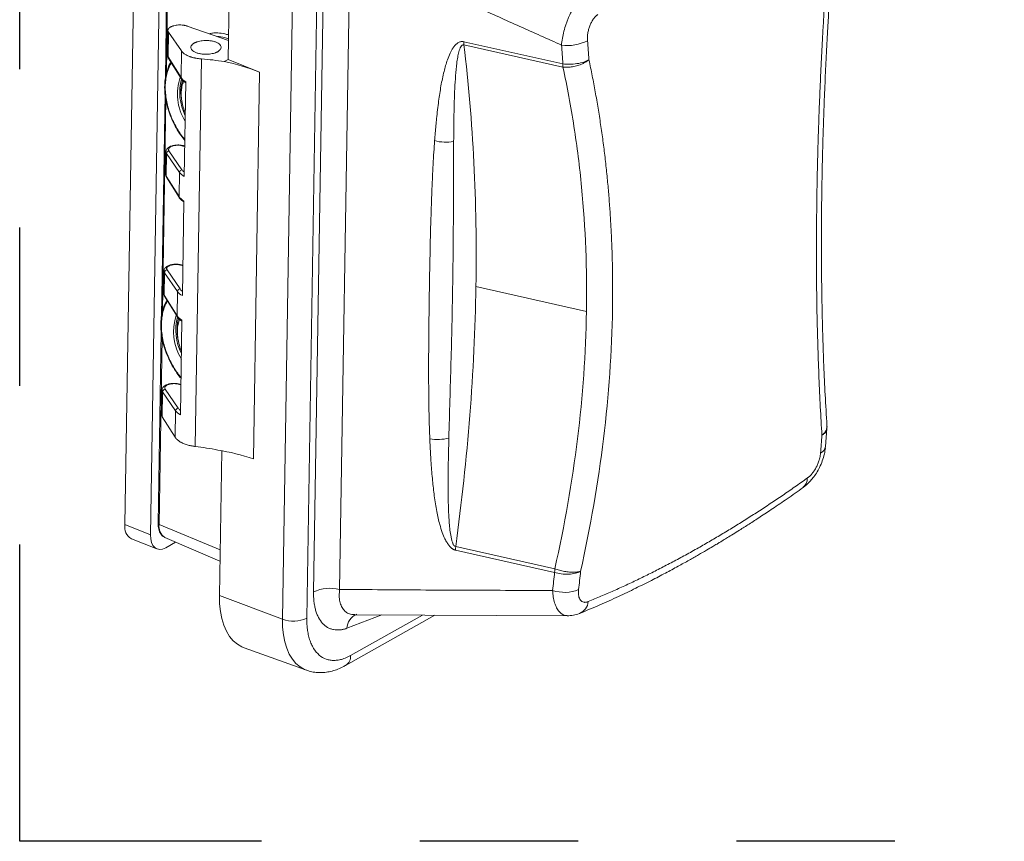
# Model space of a CAD drawing. Units: inches. Extents: x 0.1 to 10.5, y 0 to 8.1.
# Drawn here: x 2.4 to 3, y 6.2 to 6.7 of the extents above; entities that cross this region are included whole.
import ezdxf

# ---------------------------------------------------------------- set-up
doc = ezdxf.new("R2010")
doc.units = ezdxf.units.IN
doc.header["$MEASUREMENT"] = 0
doc.linetypes.add('PHANTOM', pattern=[0.5, 0.25, -0.05, 0.05, -0.05, 0.05, -0.05])
doc.layers.get('0').update_dxf_attribs({"color": 1})
doc.layers.add('DIM', color=4, linetype='Continuous')

msp = doc.modelspace()

# ---------------------------------------------------------------- linework, layer by layer
at = {"color": 7, "linetype": 'Continuous', "lineweight": 15}
for p, q in [((2.46785, 6.36362), (2.47494, 6.80028)), ((2.484, 6.35722), (2.49109, 6.79388)), ((2.49578, 6.79153), (2.49341, 6.64545)), ((2.53455, 6.75063), (2.53304, 6.65741)), ((2.57438, 6.73565), (2.56737, 6.3039)), ((2.58979, 6.73629), (2.58279, 6.30453)), ((2.587, 6.32111), (2.59354, 6.7242)), ((2.61001, 6.72583), (2.60347, 6.32273)), ((2.53324, 6.6694), (2.50718, 6.67843)), ((2.49503, 6.67582), (2.49477, 6.65997)), ((2.49512, 6.65898), (2.49537, 6.67463)), ((2.49537, 6.67463), (2.50358, 6.66268)), ((2.68188, 6.66856), (2.74447, 6.65454)), ((2.68193, 6.66652), (2.74453, 6.6525)), ((2.50358, 6.66268), (2.50331, 6.64596)), ((2.50331, 6.64596), (2.49512, 6.65898)), ((2.49528, 6.65832), (2.4953, 6.6583)), ((2.4953, 6.6583), (2.50349, 6.64529)), ((2.51232, 6.41297), (2.51629, 6.65767)), ((2.53304, 6.65741), (2.53055, 6.65601)), ((2.53304, 6.65741), (2.55297, 6.64933)), ((2.55297, 6.64933), (2.54901, 6.40518)), ((2.50347, 6.64531), (2.50349, 6.64529)), ((2.50636, 6.64317), (2.50539, 6.58347)), ((2.49325, 6.63571), (2.49097, 6.49531)), ((2.50389, 6.63064), (2.50407, 6.6297)), ((2.49379, 6.59913), (2.49355, 6.58471)), ((2.49389, 6.58371), (2.49413, 6.59797)), ((2.49413, 6.59797), (2.50233, 6.58602)), ((2.49571, 6.59967), (2.50391, 6.58772)), ((2.50233, 6.58602), (2.50208, 6.5707)), ((2.50208, 6.5707), (2.49389, 6.58371)), ((2.49406, 6.58306), (2.49408, 6.58304)), ((2.49408, 6.58304), (2.50226, 6.57002)), ((2.50226, 6.57002), (2.50225, 6.57005)), ((2.50514, 6.56791), (2.50417, 6.50821)), ((2.49257, 6.52387), (2.49233, 6.50945)), ((2.49449, 6.5244), (2.50269, 6.51245)), ((2.49267, 6.50845), (2.4929, 6.52271)), ((2.4929, 6.52271), (2.50111, 6.51076)), ((2.50111, 6.51076), (2.50086, 6.49544)), ((2.68957, 6.51391), (2.75934, 6.49829)), ((2.50086, 6.49544), (2.49267, 6.50845)), ((2.49284, 6.5078), (2.49285, 6.50777)), ((2.49285, 6.50777), (2.50104, 6.49476)), ((2.50104, 6.49476), (2.50103, 6.49479)), ((2.50392, 6.49264), (2.50295, 6.43294)), ((2.49081, 6.48558), (2.48884, 6.36439)), ((2.50145, 6.4805), (2.50163, 6.47957)), ((2.49134, 6.4486), (2.49109, 6.43277)), ((2.50147, 6.43719), (2.49327, 6.44914)), ((2.49143, 6.43178), (2.49168, 6.44744)), ((2.49168, 6.44744), (2.49989, 6.43549)), ((2.49962, 6.41877), (2.49143, 6.43178)), ((2.49989, 6.43549), (2.49962, 6.41877)), ((2.91037, 6.41299), (2.91124, 6.42423)), ((2.52903, 6.41028), (2.52755, 6.31887)), ((2.484, 6.35722), (2.46785, 6.36362)), ((2.49312, 6.35552), (2.49285, 6.35565)), ((2.49312, 6.35552), (2.5279, 6.34046)), ((2.47196, 6.35469), (2.48811, 6.34829)), ((2.49992, 6.35258), (2.49362, 6.34902)), ((2.73938, 6.3357), (2.67679, 6.34972)), ((2.73926, 6.33348), (2.67667, 6.3475)), ((2.56737, 6.3039), (2.52755, 6.31887)), ((2.60728, 6.2747), (2.66369, 6.3065)), ((2.61235, 6.30684), (2.61317, 6.30681)), ((2.61235, 6.30675), (2.74728, 6.30608)), ((2.54315, 6.28588), (2.58261, 6.27166))]:
    msp.add_line(p, q, dxfattribs=at)
at = {"color": 8, "linetype": 'Continuous', "lineweight": 15}
for p, q in [((2.49405, 6.6488), (2.49636, 6.79092)), ((2.53324, 6.66948), (2.53315, 6.66943)), ((2.49161, 6.49867), (2.49378, 6.63196)), ((2.5057, 6.60235), (2.5049, 6.60262)), ((2.50448, 6.52709), (2.50368, 6.52736)), ((2.48942, 6.36378), (2.49134, 6.48182)), ((2.50246, 6.4521), (2.50326, 6.45182)), ((2.52801, 6.34769), (2.48942, 6.36378)), ((2.63023, 6.30666), (2.60807, 6.29816)), ((2.61043, 6.28098), (2.65579, 6.30654))]:
    msp.add_line(p, q, dxfattribs=at)
at = {"color": 7, "linetype": 'Continuous', "lineweight": 15, "flags": 128}
for points in [[(2.49596, 6.60213), (2.49586, 6.60207), (2.49584, 6.60205)], [(2.49473, 6.52686), (2.49464, 6.5268), (2.49462, 6.52679)], [(2.49362, 6.34902), (2.4917, 6.34821), (2.48987, 6.34795), (2.48819, 6.34826), (2.48673, 6.34913), (2.48554, 6.35052), (2.48467, 6.35238), (2.48415, 6.35464), (2.484, 6.35722)], [(2.52755, 6.31887), (2.52766, 6.31371), (2.52817, 6.30882), (2.52906, 6.30427), (2.53034, 6.3001), (2.53198, 6.29636), (2.53397, 6.29309), (2.53628, 6.29033), (2.5389, 6.2881), (2.54179, 6.28644), (2.54315, 6.28588)]]:
    msp.add_lwpolyline(points, dxfattribs=at)
at = {"color": 8, "linetype": 'Continuous', "lineweight": 15, "flags": 128}
for points in [[(2.48942, 6.36378), (2.4892, 6.36389), (2.48903, 6.36402), (2.48891, 6.36416), (2.48885, 6.36431), (2.48884, 6.36439)], [(2.56737, 6.3039), (2.56748, 6.29885), (2.56798, 6.29408), (2.56885, 6.28963), (2.5701, 6.28556), (2.5717, 6.28191), (2.57365, 6.27871), (2.57591, 6.27601), (2.57846, 6.27384), (2.58128, 6.27221), (2.58263, 6.27166)]]:
    msp.add_lwpolyline(points, dxfattribs=at)
at = {"color": 7, "linetype": 'Continuous', "lineweight": 15}
for centre, radius, start, end in [((2.70519, 6.66814), 0.02332, 178.95125, 183.96207), ((2.74755, 6.69357), 0.02743, 261.71345, 297.07605), ((2.50399, 6.48985), 0.16827, 80.91627, 85.80564), ((2.50467, 6.52816), 0.13044, 68.26532, 78.55479), ((2.76779, 6.65412), 0.02332, 178.95125, 183.96207), ((2.53337, 6.63547), 0.03234, 160.52997, 212.05052), ((2.53595, 6.63675), 0.03347, 165.45434, 206.57035), ((2.67066, 6.63216), 0.02707, 254.62129, 280.28132), ((2.49595, 6.59785), 0.00183, 97.66183, 176.37008), ((2.50416, 6.5859), 0.00183, 97.66183, 176.37008), ((2.49473, 6.52259), 0.00183, 97.66183, 176.37008), ((2.50294, 6.51064), 0.00183, 97.66183, 176.37008), ((2.53105, 6.48538), 0.03246, 161.12209, 211.99135), ((2.53363, 6.48665), 0.03359, 166.00669, 206.53513), ((2.49351, 6.44733), 0.00183, 97.66183, 176.37008), ((2.50172, 6.43538), 0.00183, 97.66183, 176.37008), ((2.66518, 6.44686), 0.02949, 260.72386, 284.27443), ((2.49406, 6.25329), 0.16072, 78.33014, 83.47598), ((2.50602, 6.27864), 0.13364, 71.23306, 81.15185), ((2.47642, 6.36215), 0.00869, 170.27566, 239.12299), ((2.70677, 6.34697), 0.0301, 174.76567, 178.99156), ((2.76936, 6.33295), 0.0301, 174.76567, 178.99156), ((2.59755, 6.29839), 0.02505, 76.33725, 114.90669), ((2.74549, 6.34387), 0.02303, 251.05617, 292.81694), ((2.57431, 6.32294), 0.02026, 249.99109, 294.73772)]:
    msp.add_arc(centre, radius, start, end, dxfattribs=at)
at = {"color": 8, "linetype": 'Continuous', "lineweight": 15}
for centre, radius, start, end in [((2.49632, 6.65893), 0.0012, 178.07781, 210.49248), ((2.50451, 6.64592), 0.0012, 178.07814, 210.46333), ((2.49639, 6.60128), 0.000948, 66.98589, 117.45873), ((2.50528, 6.60208), 0.000661, 74.03966, 124.53912), ((2.4951, 6.58367), 0.0012, 178.07781, 210.49248), ((2.50329, 6.57066), 0.0012, 178.07801, 210.47512), ((2.49517, 6.52602), 0.000948, 66.98589, 117.45873), ((2.50406, 6.52682), 0.000661, 74.03966, 124.53912), ((2.49388, 6.50841), 0.0012, 178.07781, 210.49248), ((2.50207, 6.4954), 0.0012, 178.07801, 210.47512), ((2.49395, 6.45076), 0.000948, 66.98598, 117.45664), ((2.50284, 6.45156), 0.000661, 74.03966, 124.53912), ((2.90474, 6.4139), 0.0057, 295.78587, 350.81506), ((2.89177, 6.39251), 0.007, 308.37048, 3.49588), ((2.49797, 6.36259), 0.00863, 172.09265, 233.54691), ((2.75111, 6.3162), 0.0095, 293.97585, 352.90361), ((2.61821, 6.29766), 0.01016, 112.67184, 177.16667), ((2.60356, 6.2805), 0.00689, 302.8023, 3.92336)]:
    msp.add_arc(centre, radius, start, end, dxfattribs=at)
at = {"color": 7, "linetype": 'Continuous', "lineweight": 15}
for points, knots in [([(2.9049, 6.57267), (2.90493, 6.57447), (2.905, 6.57808), (2.9051, 6.58352), (2.90522, 6.58897), (2.90536, 6.59445), (2.9055, 6.59994), (2.90566, 6.60545), (2.90583, 6.61098), (2.90601, 6.61653), (2.90621, 6.62209), (2.90642, 6.62768), (2.90664, 6.63328), (2.90688, 6.6389), (2.90713, 6.64454), (2.90739, 6.6502), (2.90774, 6.65754), (2.90821, 6.66658), (2.9088, 6.67734), (2.90944, 6.68816), (2.91013, 6.69904), (2.91086, 6.70997), (2.91164, 6.72096), (2.91246, 6.732), (2.91305, 6.7394), (2.91334, 6.7431)], [0, 0, 0, 0, 0.033209, 0.066414, 0.099616, 0.132817, 0.166018, 0.199222, 0.232428, 0.265639, 0.298857, 0.332082, 0.365317, 0.398562, 0.43182, 0.465091, 0.498377, 0.560915, 0.62348, 0.686083, 0.748733, 0.81144, 0.874214, 0.937064, 1, 1, 1, 1]), ([(2.91125, 6.42619), (2.91086, 6.43265), (2.91009, 6.44513), (2.90924, 6.46372), (2.90862, 6.48128), (2.90819, 6.49776), (2.90792, 6.51303), (2.90777, 6.52705), (2.90773, 6.53945), (2.90775, 6.55029), (2.90782, 6.55984), (2.90791, 6.56898), (2.90805, 6.5782), (2.90823, 6.58774), (2.9085, 6.59941), (2.9089, 6.61339), (2.90948, 6.62986), (2.91018, 6.6467), (2.91098, 6.66314), (2.91167, 6.67594), (2.91221, 6.68511), (2.91257, 6.69104), (2.91292, 6.69668), (2.91328, 6.70222), (2.91369, 6.70824), (2.91418, 6.71534), (2.91479, 6.72392), (2.91555, 6.73404), (2.91614, 6.74132), (2.91645, 6.74522)], [0, 0, 0, 0, 0.069087, 0.133482, 0.193235, 0.248345, 0.298646, 0.344166, 0.384959, 0.418233, 0.447592, 0.475521, 0.504245, 0.533768, 0.564091, 0.611961, 0.661731, 0.713406, 0.763161, 0.808144, 0.826423, 0.843778, 0.860205, 0.875705, 0.892169, 0.912618, 0.93739, 0.966508, 1, 1, 1, 1]), ([(2.7436, 6.66642), (2.73482, 6.67035), (2.7172, 6.67825), (2.69067, 6.69009), (2.66395, 6.70197), (2.63705, 6.71389), (2.61904, 6.72184), (2.61001, 6.72583)], [0, 0, 0, 0, 0.197315, 0.395973, 0.595972, 0.797315, 1, 1, 1, 1]), ([(2.75781, 6.69894), (2.75694, 6.69811), (2.75607, 6.69715), (2.75436, 6.69505), (2.75352, 6.6939), (2.7523, 6.69203), (2.7519, 6.69138), (2.75111, 6.69005), (2.75073, 6.68937), (2.74962, 6.68729), (2.74893, 6.68584), (2.74795, 6.68359), (2.74764, 6.68283), (2.74705, 6.68131), (2.74677, 6.68054), (2.74599, 6.67825), (2.74552, 6.67672), (2.74433, 6.67211), (2.74383, 6.66917), (2.7436, 6.66642)], [0, 0, 0, 0, 0.125, 0.125, 0.25, 0.25, 0.3125, 0.3125, 0.375, 0.375, 0.5, 0.5, 0.5625, 0.5625, 0.625, 0.625, 0.75, 0.75, 1, 1, 1, 1]), ([(2.76655, 6.68574), (2.76641, 6.68563), (2.76611, 6.6854), (2.76568, 6.68502), (2.76526, 6.68462), (2.76484, 6.68419), (2.76444, 6.68373), (2.76405, 6.68324), (2.76336, 6.6823), (2.76243, 6.68078), (2.76143, 6.67857), (2.76067, 6.67621), (2.76023, 6.67407), (2.76002, 6.67221), (2.75996, 6.67064), (2.76001, 6.66964), (2.76004, 6.66914)], [0, 0, 0, 0, 0.03638, 0.072396, 0.108151, 0.143748, 0.179293, 0.214892, 0.250649, 0.375386, 0.500406, 0.624436, 0.749986, 0.832647, 0.915621, 1, 1, 1, 1]), ([(2.50718, 6.67843), (2.50703, 6.67848), (2.50673, 6.67858), (2.50625, 6.67871), (2.50575, 6.67882), (2.50523, 6.67892), (2.5044, 6.67904), (2.50322, 6.67914), (2.5017, 6.67912), (2.50022, 6.67897), (2.499, 6.67872), (2.49806, 6.67843), (2.49734, 6.67815), (2.49693, 6.67794), (2.49673, 6.67783)], [0, 0, 0, 0, 0.04841, 0.096405, 0.144249, 0.192211, 0.240557, 0.370232, 0.500101, 0.629758, 0.75961, 0.839814, 0.919529, 1, 1, 1, 1]), ([(2.49673, 6.67783), (2.49661, 6.67777), (2.49639, 6.67764), (2.4961, 6.67743), (2.49585, 6.67722), (2.49562, 6.677), (2.49543, 6.67678), (2.49528, 6.67654), (2.49513, 6.67625), (2.49502, 6.67589), (2.49502, 6.67546), (2.49512, 6.67504), (2.49529, 6.67477), (2.49537, 6.67463)], [0, 0, 0, 0, 0.072369, 0.143832, 0.214741, 0.285456, 0.356343, 0.427763, 0.500068, 0.625838, 0.749791, 0.873866, 1, 1, 1, 1]), ([(2.52649, 6.66225), (2.52634, 6.66217), (2.52605, 6.66201), (2.52557, 6.66179), (2.52505, 6.66159), (2.52423, 6.66131), (2.52303, 6.66099), (2.52128, 6.66071), (2.51932, 6.66057), (2.51715, 6.66065), (2.51498, 6.66096), (2.51297, 6.66152), (2.51133, 6.6623), (2.51021, 6.66319), (2.50959, 6.66414), (2.50946, 6.66504), (2.50969, 6.66587), (2.51014, 6.66651), (2.51065, 6.66699), (2.51111, 6.66735), (2.51148, 6.66757), (2.51167, 6.66768)], [0, 0, 0, 0, 0.02268, 0.045239, 0.067791, 0.09045, 0.147668, 0.204977, 0.274529, 0.344161, 0.420901, 0.500007, 0.579113, 0.655853, 0.72541, 0.795037, 0.852258, 0.909564, 0.939698, 0.969752, 1, 1, 1, 1]), ([(2.51167, 6.66768), (2.51181, 6.66776), (2.51211, 6.66792), (2.51259, 6.66814), (2.5131, 6.66834), (2.51393, 6.66862), (2.51513, 6.66894), (2.51688, 6.66922), (2.51884, 6.66935), (2.52101, 6.66928), (2.52317, 6.66897), (2.52518, 6.66841), (2.52682, 6.66763), (2.52795, 6.66674), (2.52857, 6.66579), (2.5287, 6.66489), (2.52846, 6.66406), (2.52802, 6.66342), (2.52751, 6.66294), (2.52704, 6.66258), (2.52667, 6.66236), (2.52649, 6.66225)], [0, 0, 0, 0, 0.02268, 0.045239, 0.067791, 0.09045, 0.147668, 0.204977, 0.274529, 0.344161, 0.420901, 0.500007, 0.579113, 0.655853, 0.72541, 0.795037, 0.852258, 0.909564, 0.939698, 0.969752, 1, 1, 1, 1]), ([(2.66349, 6.60607), (2.66361, 6.60769), (2.66385, 6.61088), (2.66426, 6.61552), (2.66491, 6.62223), (2.66588, 6.63061), (2.6674, 6.64054), (2.66919, 6.64928), (2.67115, 6.65618), (2.67311, 6.66112), (2.67476, 6.66419), (2.67632, 6.66627), (2.67754, 6.66742), (2.67857, 6.66809), (2.67938, 6.66845), (2.6802, 6.66865), (2.68104, 6.6687), (2.6816, 6.66861), (2.68188, 6.66856)], [0, 0, 0, 0, 0.069834, 0.136489, 0.199971, 0.359486, 0.499942, 0.635987, 0.749923, 0.817857, 0.874818, 0.908495, 0.937341, 0.951679, 0.964826, 0.977041, 0.988641, 1, 1, 1, 1]), ([(2.67549, 6.60553), (2.67554, 6.61119), (2.6756, 6.61681), (2.67581, 6.62797), (2.67596, 6.63352), (2.67634, 6.6417), (2.6765, 6.64441), (2.6769, 6.64974), (2.67714, 6.65238), (2.67763, 6.65622), (2.67781, 6.65748), (2.67825, 6.65993), (2.6785, 6.66113), (2.67897, 6.66281), (2.67914, 6.66336), (2.67953, 6.66438), (2.67974, 6.66487), (2.68024, 6.66571), (2.68052, 6.66607), (2.68117, 6.66653), (2.68154, 6.66663), (2.68193, 6.66652)], [0, 0, 0, 0, 0.25, 0.25, 0.5, 0.5, 0.625, 0.625, 0.75, 0.75, 0.8125, 0.8125, 0.875, 0.875, 0.90625, 0.90625, 0.9375, 0.9375, 0.96875, 0.96875, 1, 1, 1, 1]), ([(2.68957, 6.51391), (2.69, 6.54072), (2.68956, 6.56683), (2.68701, 6.61769), (2.68489, 6.64244), (2.68193, 6.66652)], [0, 0, 0, 0, 0.5, 0.5, 1, 1, 1, 1]), ([(2.49482, 6.65983), (2.49483, 6.65962), (2.49485, 6.65916), (2.49509, 6.65871), (2.49522, 6.65846)], [0, 0, 0, 0, 0.450046, 1, 1, 1, 1]), ([(2.50358, 6.66268), (2.50366, 6.66257), (2.50382, 6.66234), (2.50412, 6.66201), (2.50444, 6.66168), (2.5048, 6.66136), (2.50519, 6.66105), (2.50576, 6.66065), (2.50656, 6.66018), (2.50762, 6.65965), (2.50842, 6.65934), (2.50882, 6.65918)], [0, 0, 0, 0, 0.083705, 0.167001, 0.250085, 0.333157, 0.416416, 0.500059, 0.666803, 0.832919, 1, 1, 1, 1]), ([(2.49438, 6.64909), (2.49487, 6.6511), (2.49546, 6.65355), (2.49676, 6.6553), (2.49699, 6.65561)], [0, 0, 0, 0, 0.822075, 1, 1, 1, 1]), ([(2.50882, 6.65918), (2.50904, 6.6591), (2.50947, 6.65895), (2.51015, 6.65874), (2.51086, 6.65854), (2.51159, 6.65836), (2.5125, 6.65816), (2.51361, 6.65797), (2.51493, 6.65778), (2.51584, 6.6577), (2.51629, 6.65767)], [0, 0, 0, 0, 0.100319, 0.200223, 0.299972, 0.399829, 0.500057, 0.66672, 0.832962, 1, 1, 1, 1]), ([(2.74447, 6.65454), (2.74576, 6.65436), (2.7472, 6.65426), (2.75024, 6.6543), (2.75183, 6.65443), (2.75488, 6.65492), (2.75635, 6.65528), (2.75892, 6.65615), (2.76003, 6.65666), (2.76092, 6.65719)], [0, 0, 0, 0, 0.25, 0.25, 0.5, 0.5, 0.75, 0.75, 1, 1, 1, 1]), ([(2.75687, 6.65462), (2.75593, 6.65418), (2.75491, 6.65379), (2.75279, 6.65314), (2.75169, 6.65289), (2.74952, 6.65253), (2.74844, 6.65243), (2.74639, 6.65236), (2.74542, 6.65241), (2.74453, 6.6525)], [0, 0, 0, 0, 0.25, 0.25, 0.5, 0.5, 0.75, 0.75, 1, 1, 1, 1]), ([(2.75687, 6.65462), (2.75709, 6.65472), (2.75757, 6.65496), (2.75833, 6.65536), (2.75917, 6.65587), (2.76007, 6.65648), (2.76062, 6.65694), (2.76092, 6.65719)], [0, 0, 0, 0, 0.142496, 0.313732, 0.513735, 0.742504, 1, 1, 1, 1]), ([(2.76092, 6.65719), (2.76128, 6.6555), (2.76199, 6.65213), (2.76301, 6.64704), (2.76399, 6.64195), (2.76493, 6.63684), (2.76584, 6.63172), (2.7667, 6.62659), (2.76753, 6.62144), (2.76832, 6.61628), (2.76907, 6.6111), (2.76978, 6.60591), (2.77045, 6.60071), (2.77109, 6.5955), (2.77168, 6.59027), (2.77224, 6.58503), (2.7729, 6.57826), (2.77363, 6.56994), (2.77435, 6.56004), (2.77494, 6.55012), (2.77539, 6.54015), (2.77571, 6.53015), (2.77589, 6.5201), (2.77593, 6.51003), (2.77585, 6.50328), (2.77581, 6.49991)], [0, 0, 0, 0, 0.033598, 0.06717, 0.100718, 0.134243, 0.167748, 0.201232, 0.234698, 0.268147, 0.301581, 0.335001, 0.368408, 0.401805, 0.435192, 0.468571, 0.501944, 0.564302, 0.626611, 0.688882, 0.751124, 0.813347, 0.875561, 0.937775, 1, 1, 1, 1]), ([(2.49406, 6.64886), (2.49377, 6.64752), (2.49313, 6.64461), (2.49288, 6.63975), (2.49322, 6.63452), (2.49417, 6.62926), (2.49565, 6.62408), (2.49767, 6.61898), (2.50017, 6.61407), (2.50287, 6.60972), (2.50488, 6.60723), (2.50576, 6.60613)], [0, 0, 0, 0, 0.102954, 0.223213, 0.342374, 0.456779, 0.570449, 0.68408, 0.797691, 0.911304, 1, 1, 1, 1]), ([(2.74453, 6.6525), (2.7472, 6.64015), (2.74951, 6.62764), (2.75246, 6.60867), (2.75335, 6.6023), (2.75495, 6.5895), (2.75567, 6.58306), (2.75876, 6.55078), (2.75977, 6.52467), (2.75934, 6.49829)], [0, 0, 0, 0, 0.25, 0.25, 0.375, 0.375, 0.5, 0.5, 1, 1, 1, 1]), ([(2.5039, 6.63063), (2.50384, 6.63091), (2.50362, 6.63196), (2.5034, 6.63364), (2.50324, 6.63564), (2.50321, 6.63755), (2.50331, 6.63948), (2.50356, 6.6414), (2.50389, 6.64303), (2.5042, 6.64396), (2.50431, 6.64433)], [0, 0, 0, 0, 0.057025, 0.212598, 0.342308, 0.472738, 0.617186, 0.762636, 0.907583, 1, 1, 1, 1]), ([(2.50497, 6.64356), (2.50483, 6.64327), (2.50446, 6.64251), (2.50407, 6.64104), (2.50373, 6.63936), (2.50353, 6.63766), (2.50341, 6.63534), (2.50355, 6.63284), (2.50396, 6.63017), (2.50455, 6.62749), (2.50526, 6.62516), (2.50592, 6.62358), (2.50604, 6.6233)], [0, 0, 0, 0, 0.055638, 0.146663, 0.244307, 0.325722, 0.407588, 0.589468, 0.680484, 0.778072, 0.960075, 1, 1, 1, 1]), ([(2.50347, 6.64531), (2.5039, 6.6447), (2.50461, 6.6437), (2.50586, 6.64292), (2.50635, 6.64262)], [0, 0, 0, 0, 0.611141, 1, 1, 1, 1]), ([(2.66043, 6.41775), (2.66037, 6.41921), (2.66026, 6.4222), (2.66012, 6.42676), (2.66, 6.43151), (2.65989, 6.43645), (2.65978, 6.44356), (2.65969, 6.45315), (2.65967, 6.46841), (2.6598, 6.48826), (2.66013, 6.51232), (2.66058, 6.53635), (2.66109, 6.55612), (2.66161, 6.57125), (2.66205, 6.58182), (2.66251, 6.59089), (2.66296, 6.59866), (2.66331, 6.60366), (2.66349, 6.60607)], [0, 0, 0, 0, 0.023023, 0.047033, 0.072033, 0.098021, 0.125, 0.184559, 0.249999, 0.366979, 0.500007, 0.633014, 0.749996, 0.815418, 0.874982, 0.919399, 0.961071, 1, 1, 1, 1]), ([(2.67246, 6.41828), (2.67285, 6.43417), (2.67336, 6.45004), (2.67423, 6.48168), (2.6746, 6.49743), (2.67511, 6.52876), (2.67525, 6.54432), (2.67536, 6.56747), (2.67538, 6.57514), (2.67542, 6.59041), (2.67544, 6.59801), (2.67549, 6.60553)], [0, 0, 0, 0, 0.25, 0.25, 0.5, 0.5, 0.75, 0.75, 0.875, 0.875, 1, 1, 1, 1]), ([(2.49596, 6.60213), (2.49564, 6.60193), (2.49501, 6.60152), (2.49432, 6.60075), (2.49387, 6.59989), (2.49381, 6.59928), (2.49379, 6.59897)], [0, 0, 0, 0, 0.251448, 0.503632, 0.754223, 1, 1, 1, 1]), ([(2.49676, 6.60216), (2.49666, 6.6021), (2.49647, 6.60198), (2.49621, 6.60179), (2.49599, 6.6016), (2.4958, 6.6014), (2.49565, 6.60119), (2.49551, 6.6009), (2.49542, 6.60053), (2.49546, 6.60009), (2.49563, 6.59981), (2.49571, 6.59967)], [0, 0, 0, 0, 0.084361, 0.167564, 0.250172, 0.33276, 0.415905, 0.500171, 0.667274, 0.832348, 1, 1, 1, 1]), ([(2.50545, 6.60272), (2.50501, 6.60285), (2.50414, 6.60311), (2.50226, 6.60337), (2.49998, 6.60335), (2.49762, 6.60291), (2.49649, 6.60238), (2.49596, 6.60213)], [0, 0, 0, 0, 0.152289, 0.296337, 0.559727, 0.793882, 1, 1, 1, 1]), ([(2.5049, 6.60262), (2.50479, 6.60266), (2.50455, 6.60274), (2.50418, 6.60284), (2.50379, 6.60293), (2.50339, 6.60301), (2.50274, 6.6031), (2.50182, 6.60318), (2.50064, 6.60316), (2.49948, 6.60304), (2.49843, 6.60282), (2.4975, 6.60253), (2.49701, 6.60228), (2.49676, 6.60216)], [0, 0, 0, 0, 0.048428, 0.096436, 0.144289, 0.192256, 0.240602, 0.370273, 0.500197, 0.62985, 0.759757, 0.879684, 1, 1, 1, 1]), ([(2.49359, 6.58456), (2.49361, 6.58436), (2.49363, 6.58389), (2.49387, 6.58345), (2.494, 6.5832)], [0, 0, 0, 0, 0.4500463, 1, 1, 1, 1]), ([(2.9049, 6.57267), (2.90447, 6.54576), (2.90451, 6.51952), (2.90517, 6.48757), (2.90533, 6.48122), (2.90572, 6.46865), (2.90595, 6.46242), (2.90671, 6.44394), (2.90734, 6.43186), (2.9081, 6.42002)], [0, 0, 0, 0, 0.5, 0.5, 0.625, 0.625, 0.75, 0.75, 1, 1, 1, 1]), ([(2.50225, 6.57005), (2.50268, 6.56944), (2.50339, 6.56843), (2.50464, 6.56766), (2.50513, 6.56736)], [0, 0, 0, 0, 0.611141, 1, 1, 1, 1]), ([(2.49473, 6.52686), (2.49442, 6.52666), (2.49379, 6.52626), (2.4931, 6.52549), (2.49265, 6.52463), (2.49259, 6.52401), (2.49256, 6.52371)], [0, 0, 0, 0, 0.251448, 0.503632, 0.754223, 1, 1, 1, 1]), ([(2.49554, 6.52689), (2.49544, 6.52683), (2.49524, 6.52672), (2.49499, 6.52653), (2.49477, 6.52633), (2.49458, 6.52613), (2.49443, 6.52592), (2.49429, 6.52564), (2.4942, 6.52527), (2.49424, 6.52483), (2.4944, 6.52455), (2.49449, 6.5244)], [0, 0, 0, 0, 0.084361, 0.167564, 0.250172, 0.33276, 0.415905, 0.500171, 0.667274, 0.832348, 1, 1, 1, 1]), ([(2.50423, 6.52745), (2.50379, 6.52759), (2.50292, 6.52785), (2.50103, 6.52811), (2.49876, 6.52809), (2.4964, 6.52765), (2.49527, 6.52711), (2.49473, 6.52686)], [0, 0, 0, 0, 0.1522895, 0.2963365, 0.5597275, 0.7938819, 1, 1, 1, 1]), ([(2.50368, 6.52736), (2.50356, 6.5274), (2.50333, 6.52748), (2.50296, 6.52758), (2.50257, 6.52767), (2.50217, 6.52774), (2.50152, 6.52784), (2.5006, 6.52791), (2.49942, 6.5279), (2.49826, 6.52778), (2.49721, 6.52756), (2.49628, 6.52727), (2.49579, 6.52702), (2.49554, 6.52689)], [0, 0, 0, 0, 0.048428, 0.096436, 0.144289, 0.192256, 0.240602, 0.370273, 0.500197, 0.62985, 0.759757, 0.879684, 1, 1, 1, 1]), ([(2.67679, 6.34972), (2.68059, 6.37764), (2.68356, 6.40528), (2.68783, 6.46001), (2.68913, 6.48711), (2.68957, 6.51391)], [0, 0, 0, 0, 0.5, 0.5, 1, 1, 1, 1]), ([(2.49194, 6.49896), (2.49242, 6.50098), (2.49299, 6.50334), (2.49423, 6.50504), (2.49442, 6.50529)], [0, 0, 0, 0, 0.85222, 1, 1, 1, 1]), ([(2.49237, 6.5093), (2.49238, 6.50909), (2.49241, 6.50863), (2.49265, 6.50818), (2.49278, 6.50794)], [0, 0, 0, 0, 0.450046, 1, 1, 1, 1]), ([(2.49162, 6.49872), (2.49133, 6.49738), (2.49069, 6.49448), (2.49044, 6.48962), (2.49079, 6.48439), (2.49173, 6.47913), (2.49322, 6.47394), (2.49523, 6.46885), (2.49774, 6.46394), (2.50043, 6.45959), (2.50244, 6.45709), (2.50333, 6.456)], [0, 0, 0, 0, 0.102954, 0.223213, 0.342374, 0.456779, 0.570449, 0.68408, 0.797691, 0.911304, 1, 1, 1, 1]), ([(2.75934, 6.49829), (2.75891, 6.47174), (2.75703, 6.44493), (2.75038, 6.39073), (2.74561, 6.36336), (2.73938, 6.3357)], [0, 0, 0, 0, 0.5, 0.5, 1, 1, 1, 1]), ([(2.75568, 6.33411), (2.76195, 6.36231), (2.76676, 6.39023), (2.77347, 6.44549), (2.77537, 6.47284), (2.77581, 6.49991)], [0, 0, 0, 0, 0.5, 0.5, 1, 1, 1, 1]), ([(2.50147, 6.4805), (2.50141, 6.48078), (2.50118, 6.48183), (2.50096, 6.4835), (2.5008, 6.48551), (2.50077, 6.48742), (2.50087, 6.48935), (2.50113, 6.49127), (2.50143, 6.49279), (2.5017, 6.49363), (2.50179, 6.4939)], [0, 0, 0, 0, 0.058465, 0.217968, 0.350954, 0.484677, 0.632775, 0.781898, 0.930506, 1, 1, 1, 1]), ([(2.50241, 6.49317), (2.50231, 6.49296), (2.50199, 6.49228), (2.50164, 6.4909), (2.50129, 6.48923), (2.50109, 6.48753), (2.50098, 6.4852), (2.50111, 6.4827), (2.50152, 6.48004), (2.50211, 6.47735), (2.50282, 6.47502), (2.50348, 6.47345), (2.5036, 6.47317)], [0, 0, 0, 0, 0.039889, 0.132432, 0.231704, 0.314477, 0.397709, 0.582621, 0.675156, 0.774371, 0.959409, 1, 1, 1, 1]), ([(2.50103, 6.49479), (2.50146, 6.49417), (2.50216, 6.49317), (2.50342, 6.4924), (2.50391, 6.4921)], [0, 0, 0, 0, 0.611141, 1, 1, 1, 1]), ([(2.49351, 6.4516), (2.4932, 6.4514), (2.49257, 6.451), (2.49188, 6.45023), (2.49143, 6.44937), (2.49137, 6.44875), (2.49134, 6.44845)], [0, 0, 0, 0, 0.251448, 0.503632, 0.754223, 1, 1, 1, 1]), ([(2.49327, 6.44914), (2.49298, 6.44956), (2.49292, 6.45001), (2.49329, 6.45088), (2.49371, 6.45129), (2.49432, 6.45163)], [0, 0, 0, 0, 0.5, 0.5, 1, 1, 1, 1]), ([(2.50301, 6.45219), (2.50257, 6.45233), (2.5017, 6.45259), (2.49981, 6.45284), (2.49754, 6.45282), (2.49518, 6.45239), (2.49405, 6.45185), (2.49351, 6.4516)], [0, 0, 0, 0, 0.152289, 0.296337, 0.559727, 0.793882, 1, 1, 1, 1]), ([(2.49432, 6.45163), (2.4948, 6.4519), (2.49539, 6.45213), (2.49672, 6.45246), (2.49745, 6.45257), (2.49895, 6.45266), (2.49972, 6.45264), (2.50117, 6.45246), (2.50186, 6.45231), (2.50246, 6.4521)], [0, 0, 0, 0, 0.25, 0.25, 0.5, 0.5, 0.75, 0.75, 1, 1, 1, 1]), ([(2.49143, 6.43178), (2.49126, 6.43208), (2.49104, 6.43246), (2.49112, 6.43283), (2.49113, 6.43291)], [0, 0, 0, 0, 0.797061, 1, 1, 1, 1]), ([(2.91122, 6.42423), (2.91123, 6.42435), (2.91134, 6.42499), (2.91127, 6.42564), (2.91121, 6.42617)], [0, 0, 0, 0, 0.180571, 1, 1, 1, 1]), ([(2.50485, 6.41485), (2.50465, 6.41494), (2.50425, 6.41512), (2.50367, 6.4154), (2.50313, 6.41569), (2.50261, 6.416), (2.50212, 6.41632), (2.50151, 6.41675), (2.50082, 6.41732), (2.50013, 6.41803), (2.49979, 6.41852), (2.49962, 6.41877)], [0, 0, 0, 0, 0.083713, 0.167016, 0.250105, 0.333181, 0.416442, 0.500086, 0.666827, 0.832934, 1, 1, 1, 1]), ([(2.67667, 6.3475), (2.67653, 6.34754), (2.67625, 6.34761), (2.67583, 6.34776), (2.67541, 6.34795), (2.675, 6.34818), (2.6746, 6.34845), (2.67419, 6.34875), (2.67379, 6.34909), (2.6734, 6.34947), (2.673, 6.34989), (2.67225, 6.35078), (2.67118, 6.35233), (2.6697, 6.35511), (2.66816, 6.35892), (2.66639, 6.3647), (2.66468, 6.37242), (2.66322, 6.38171), (2.66206, 6.39187), (2.66131, 6.40121), (2.66077, 6.40997), (2.66055, 6.41509), (2.66043, 6.41775)], [0, 0, 0, 0, 0.005737, 0.011488, 0.017302, 0.02323, 0.029318, 0.035609, 0.042141, 0.048951, 0.056068, 0.063519, 0.092591, 0.126604, 0.183775, 0.251968, 0.365656, 0.501301, 0.634988, 0.786029, 0.888982, 1, 1, 1, 1]), ([(2.67679, 6.34972), (2.6764, 6.34979), (2.67603, 6.35007), (2.67539, 6.3509), (2.67512, 6.35144), (2.67466, 6.3526), (2.67446, 6.35324), (2.67411, 6.35456), (2.67396, 6.35524), (2.67355, 6.35731), (2.67335, 6.35873), (2.673, 6.36162), (2.67286, 6.36309), (2.67251, 6.36751), (2.67236, 6.37048), (2.67215, 6.37641), (2.67208, 6.37939), (2.67198, 6.38834), (2.67202, 6.39432), (2.67218, 6.4063), (2.67231, 6.4123), (2.67246, 6.41828)], [0, 0, 0, 0, 0.03125, 0.03125, 0.0625, 0.0625, 0.09375, 0.09375, 0.125, 0.125, 0.1875, 0.1875, 0.25, 0.25, 0.375, 0.375, 0.5, 0.5, 0.75, 0.75, 1, 1, 1, 1]), ([(2.91066, 6.42318), (2.91058, 6.42302), (2.9104, 6.42267), (2.91005, 6.4221), (2.90957, 6.42145), (2.90893, 6.42074), (2.90839, 6.42027), (2.9081, 6.42002)], [0, 0, 0, 0, 0.142496, 0.313732, 0.513735, 0.742504, 1, 1, 1, 1]), ([(2.51232, 6.41297), (2.51205, 6.41301), (2.51151, 6.41307), (2.5107, 6.4132), (2.50991, 6.41334), (2.50913, 6.4135), (2.5082, 6.41372), (2.50713, 6.41402), (2.50595, 6.41441), (2.50522, 6.41471), (2.50485, 6.41485)], [0, 0, 0, 0, 0.100312, 0.200209, 0.299954, 0.399809, 0.500036, 0.666702, 0.83295, 1, 1, 1, 1]), ([(2.89612, 6.38702), (2.89753, 6.38815), (2.89977, 6.38994), (2.90251, 6.39315), (2.90467, 6.39619), (2.90669, 6.3998), (2.90843, 6.40389), (2.90972, 6.4081), (2.91007, 6.41082), (2.91023, 6.41208)], [0, 0, 0, 0, 0.193011, 0.305627, 0.429077, 0.563565, 0.708388, 0.86483, 1, 1, 1, 1]), ([(2.89876, 6.39294), (2.89891, 6.39305), (2.89921, 6.39327), (2.89967, 6.39364), (2.90012, 6.39403), (2.90056, 6.39445), (2.901, 6.3949), (2.90143, 6.39537), (2.90221, 6.39628), (2.90329, 6.39773), (2.90454, 6.39985), (2.9056, 6.40209), (2.90632, 6.40412), (2.90678, 6.40587), (2.90708, 6.40735), (2.90717, 6.40829), (2.90722, 6.40877)], [0, 0, 0, 0, 0.03638, 0.072396, 0.108151, 0.143748, 0.179293, 0.214892, 0.250649, 0.375386, 0.500406, 0.624436, 0.749986, 0.832647, 0.915621, 1, 1, 1, 1]), ([(2.76054, 6.31503), (2.76187, 6.31558), (2.76452, 6.31667), (2.76852, 6.31836), (2.77252, 6.32008), (2.77652, 6.32185), (2.78053, 6.32365), (2.78454, 6.3255), (2.78856, 6.32738), (2.79259, 6.32931), (2.79662, 6.33127), (2.80066, 6.33327), (2.8047, 6.33531), (2.80875, 6.3374), (2.8128, 6.33952), (2.81686, 6.34168), (2.82092, 6.34388), (2.82499, 6.34612), (2.83027, 6.34907), (2.83677, 6.35279), (2.84448, 6.35733), (2.85221, 6.36201), (2.85994, 6.36682), (2.86769, 6.37177), (2.87544, 6.37685), (2.88321, 6.38207), (2.89098, 6.38742), (2.89616, 6.3911), (2.89876, 6.39294)], [0, 0, 0, 0, 0.0294591, 0.058905, 0.0883391, 0.1177629, 0.1471778, 0.1765854, 0.2059871, 0.2353843, 0.2647785, 0.2941712, 0.3235639, 0.352958, 0.382355, 0.4117564, 0.4411636, 0.4705781, 0.5000013, 0.5555688, 0.6111101, 0.6666352, 0.7221541, 0.7776765, 0.8332124, 0.8887717, 0.9443643, 1, 1, 1, 1]), ([(2.75496, 6.30752), (2.75922, 6.30929), (2.7674, 6.31271), (2.77925, 6.31807), (2.79012, 6.32325), (2.80003, 6.3282), (2.80897, 6.33284), (2.81692, 6.33713), (2.8239, 6.34099), (2.82989, 6.34439), (2.83489, 6.34729), (2.83875, 6.34957), (2.84158, 6.35125), (2.84375, 6.35255), (2.84597, 6.3539), (2.84871, 6.35557), (2.85216, 6.3577), (2.85668, 6.36052), (2.86237, 6.36413), (2.86933, 6.36865), (2.87734, 6.37398), (2.88638, 6.38014), (2.89276, 6.38464), (2.89612, 6.38702)], [0, 0, 0, 0, 0.092005, 0.176757, 0.254332, 0.324786, 0.388162, 0.444487, 0.493781, 0.536054, 0.571313, 0.599558, 0.617739, 0.631097, 0.645448, 0.664791, 0.689129, 0.718464, 0.760272, 0.809303, 0.865577, 0.929128, 1, 1, 1, 1]), ([(2.48886, 6.3644), (2.48886, 6.36401), (2.48884, 6.36301), (2.48903, 6.3615), (2.48942, 6.35988), (2.49004, 6.3584), (2.49091, 6.35712), (2.49184, 6.35619), (2.49255, 6.35585), (2.4928, 6.35573)], [0, 0, 0, 0, 0.0985292, 0.2542152, 0.4132949, 0.5751024, 0.7394098, 0.90728, 1, 1, 1, 1]), ([(2.73801, 6.32209), (2.73822, 6.32398), (2.73865, 6.32778), (2.73906, 6.33158), (2.73926, 6.33348)], [0, 0, 0, 0, 0.500005, 1, 1, 1, 1]), ([(2.75568, 6.33411), (2.75479, 6.33363), (2.75368, 6.33321), (2.75111, 6.3326), (2.74965, 6.3324), (2.7466, 6.33228), (2.74501, 6.33236), (2.74198, 6.33277), (2.74054, 6.33309), (2.73926, 6.33348)], [0, 0, 0, 0, 0.25, 0.25, 0.5, 0.5, 0.75, 0.75, 1, 1, 1, 1]), ([(2.73938, 6.3357), (2.74028, 6.33537), (2.74124, 6.33507), (2.74328, 6.33452), (2.74435, 6.33428), (2.74652, 6.33389), (2.74761, 6.33375), (2.74971, 6.33357), (2.75072, 6.33354), (2.75166, 6.33356)], [0, 0, 0, 0, 0.25, 0.25, 0.5, 0.5, 0.75, 0.75, 1, 1, 1, 1]), ([(2.75568, 6.33411), (2.75551, 6.33406), (2.75519, 6.33397), (2.75469, 6.33387), (2.7542, 6.33378), (2.75372, 6.33371), (2.75325, 6.33366), (2.75281, 6.33362), (2.7524, 6.33359), (2.75202, 6.33357), (2.75177, 6.33356), (2.75166, 6.33356)], [0, 0, 0, 0, 0.146611, 0.28436, 0.413235, 0.533229, 0.644339, 0.746566, 0.839915, 0.92439, 1, 1, 1, 1]), ([(2.60807, 6.29816), (2.60782, 6.29808), (2.60732, 6.29791), (2.60658, 6.29769), (2.60584, 6.29751), (2.60511, 6.29736), (2.60439, 6.29724), (2.6032, 6.2971), (2.60157, 6.29705), (2.59956, 6.29729), (2.59765, 6.29784), (2.59526, 6.29897), (2.5926, 6.30111), (2.59047, 6.30418), (2.58913, 6.30712), (2.58831, 6.30955), (2.58769, 6.31219), (2.5873, 6.31469), (2.58709, 6.31699), (2.58699, 6.31901), (2.587, 6.32041), (2.587, 6.32111)], [0, 0, 0, 0, 0.0210637, 0.0420576, 0.0629988, 0.0839047, 0.1047928, 0.1256805, 0.1881113, 0.2503408, 0.3130547, 0.3756468, 0.5002107, 0.6252262, 0.687494, 0.7499654, 0.8123604, 0.8750424, 0.9165594, 0.9581663, 1, 1, 1, 1]), ([(2.60347, 6.32273), (2.61256, 6.32265), (2.63069, 6.32251), (2.65779, 6.32234), (2.6847, 6.32221), (2.71142, 6.32212), (2.72917, 6.3221), (2.73801, 6.32209)], [0, 0, 0, 0, 0.202685, 0.404028, 0.604027, 0.802685, 1, 1, 1, 1]), ([(2.75442, 6.32264), (2.75439, 6.3224), (2.75434, 6.32192), (2.75431, 6.32124), (2.7543, 6.32057), (2.75432, 6.31993), (2.75437, 6.31932), (2.75451, 6.31834), (2.75484, 6.31711), (2.75555, 6.31586), (2.7565, 6.31499), (2.75748, 6.31462), (2.75835, 6.31454), (2.75905, 6.31459), (2.75977, 6.31474), (2.76028, 6.31493), (2.76054, 6.31503)], [0, 0, 0, 0, 0.042526, 0.084573, 0.126275, 0.167766, 0.209186, 0.250675, 0.376195, 0.500339, 0.625185, 0.749917, 0.812208, 0.874278, 0.93669, 1, 1, 1, 1]), ([(2.74719, 6.30608), (2.74849, 6.30611), (2.75104, 6.30616), (2.75367, 6.30707), (2.75496, 6.30752)], [0, 0, 0, 0, 0.50892, 1, 1, 1, 1]), ([(2.58279, 6.30453), (2.58278, 6.30413), (2.58277, 6.30333), (2.58279, 6.30215), (2.58284, 6.30099), (2.58291, 6.29984), (2.58301, 6.29872), (2.58323, 6.29681), (2.58367, 6.2942), (2.58451, 6.29102), (2.58562, 6.28809), (2.58749, 6.28454), (2.59047, 6.28099), (2.59419, 6.27883), (2.59747, 6.27799), (2.60001, 6.27781), (2.60263, 6.27804), (2.60496, 6.27859), (2.60699, 6.2793), (2.60871, 6.28004), (2.60986, 6.28067), (2.61043, 6.28098)], [0, 0, 0, 0, 0.019463, 0.038887, 0.058292, 0.077694, 0.097113, 0.116567, 0.178314, 0.240094, 0.304415, 0.368769, 0.500007, 0.631244, 0.695566, 0.75992, 0.821667, 0.883447, 0.9223, 0.961103, 1, 1, 1, 1]), ([(2.58267, 6.27171), (2.58318, 6.27151), (2.58482, 6.27088), (2.58782, 6.27033), (2.59149, 6.27008), (2.59517, 6.27037), (2.59879, 6.2711), (2.60244, 6.27233), (2.60528, 6.27356), (2.60686, 6.2745), (2.60727, 6.27475)], [0, 0, 0, 0, 0.065105, 0.210246, 0.360855, 0.5017, 0.646431, 0.79511, 0.947043, 1, 1, 1, 1])]:
    msp.add_open_spline(points, degree=3, knots=knots, dxfattribs=at)
at = {"color": 8, "linetype": 'Continuous', "lineweight": 15}
for points, knots in [([(2.52113, 6.67359), (2.52184, 6.67375), (2.5236, 6.67413), (2.52689, 6.67414), (2.53025, 6.6738), (2.53251, 6.67306), (2.53329, 6.6728)], [0, 0, 0, 0, 0.188744, 0.466489, 0.816417, 1, 1, 1, 1]), ([(2.53325, 6.67039), (2.53164, 6.67094), (2.52927, 6.67176), (2.52704, 6.67178), (2.52633, 6.67179)], [0, 0, 0, 0, 0.684282, 1, 1, 1, 1]), ([(2.49481, 6.66009), (2.4948, 6.66003), (2.49472, 6.65966), (2.49493, 6.65929), (2.49512, 6.65898)], [0, 0, 0, 0, 0.149435, 1, 1, 1, 1]), ([(2.50577, 6.60661), (2.50525, 6.60724), (2.50389, 6.60886), (2.50195, 6.61176), (2.49985, 6.61529), (2.49798, 6.61908), (2.49633, 6.62314), (2.495, 6.62735), (2.49402, 6.63168), (2.49345, 6.636), (2.4933, 6.64024), (2.49358, 6.6443), (2.49429, 6.6481), (2.49541, 6.65154), (2.49643, 6.65388), (2.49716, 6.65496), (2.49729, 6.65514)], [0, 0, 0, 0, 0.043758, 0.11377, 0.18374, 0.259415, 0.335047, 0.41503, 0.494972, 0.577297, 0.659582, 0.741907, 0.824193, 0.904174, 0.984118, 1, 1, 1, 1]), ([(2.49413, 6.59797), (2.49394, 6.59827), (2.49373, 6.59861), (2.49381, 6.59897), (2.49382, 6.59902)], [0, 0, 0, 0, 0.850565, 1, 1, 1, 1]), ([(2.50544, 6.58622), (2.5054, 6.58624), (2.50465, 6.58667), (2.50428, 6.58721), (2.50391, 6.58772)], [0, 0, 0, 0, 0.044712, 1, 1, 1, 1]), ([(2.49359, 6.58483), (2.49358, 6.58477), (2.4935, 6.5844), (2.49371, 6.58403), (2.49389, 6.58371)], [0, 0, 0, 0, 0.149435, 1, 1, 1, 1]), ([(2.4929, 6.52271), (2.49272, 6.523), (2.49251, 6.52335), (2.49259, 6.52371), (2.4926, 6.52376)], [0, 0, 0, 0, 0.850565, 1, 1, 1, 1]), ([(2.50422, 6.51096), (2.50418, 6.51098), (2.50343, 6.51141), (2.50305, 6.51194), (2.50269, 6.51245)], [0, 0, 0, 0, 0.044712, 1, 1, 1, 1]), ([(2.50333, 6.45648), (2.50281, 6.45711), (2.50146, 6.45873), (2.49951, 6.46163), (2.49741, 6.46516), (2.49554, 6.46895), (2.49389, 6.47301), (2.49256, 6.47721), (2.49159, 6.48154), (2.49101, 6.48586), (2.49086, 6.49011), (2.49115, 6.49417), (2.49185, 6.49796), (2.49298, 6.5014), (2.49395, 6.50367), (2.49464, 6.50469), (2.49472, 6.50481)], [0, 0, 0, 0, 0.044009, 0.114425, 0.184798, 0.260908, 0.336976, 0.417419, 0.497821, 0.58062, 0.663379, 0.746177, 0.828937, 0.909378, 0.989782, 1, 1, 1, 1]), ([(2.49237, 6.50956), (2.49236, 6.50951), (2.49227, 6.50914), (2.49249, 6.50877), (2.49267, 6.50845)], [0, 0, 0, 0, 0.149435, 1, 1, 1, 1]), ([(2.49168, 6.44744), (2.4915, 6.44774), (2.49128, 6.44809), (2.49137, 6.44844), (2.49138, 6.4485)], [0, 0, 0, 0, 0.850565, 1, 1, 1, 1]), ([(2.503, 6.4357), (2.50296, 6.43572), (2.50221, 6.43615), (2.50183, 6.43668), (2.50147, 6.43719)], [0, 0, 0, 0, 0.0447117, 1, 1, 1, 1]), ([(2.91124, 6.42423), (2.91122, 6.42407), (2.91119, 6.42371), (2.91101, 6.4231), (2.9106, 6.42225), (2.90976, 6.42115), (2.90868, 6.42042), (2.9081, 6.42002)], [0, 0, 0, 0, 0.09944, 0.233127, 0.390093, 0.668958, 1, 1, 1, 1]), ([(2.91066, 6.42318), (2.91094, 6.42386), (2.91134, 6.42486), (2.9112, 6.42586), (2.91116, 6.42618)], [0, 0, 0, 0, 0.680428, 1, 1, 1, 1]), ([(2.60347, 6.32273), (2.60335, 6.32136), (2.60311, 6.31862), (2.60354, 6.31498), (2.60456, 6.31187), (2.6062, 6.3094), (2.60841, 6.30771), (2.6105, 6.30686), (2.61194, 6.30684), (2.61235, 6.30684)], [0, 0, 0, 0, 0.158555, 0.315667, 0.471104, 0.626357, 0.781049, 0.937189, 1, 1, 1, 1]), ([(2.73801, 6.32209), (2.73812, 6.32069), (2.73834, 6.31789), (2.73922, 6.31422), (2.74048, 6.31107), (2.74214, 6.30859), (2.74415, 6.30693), (2.7459, 6.30612), (2.747, 6.30616), (2.74728, 6.30617)], [0, 0, 0, 0, 0.1554055, 0.3111948, 0.4691414, 0.6273976, 0.7872196, 0.9461062, 1, 1, 1, 1])]:
    msp.add_open_spline(points, degree=3, knots=knots, dxfattribs=at)
at = {"color": 7, "linetype": 'Continuous', "lineweight": 15}
for points in [[(2.7436, 6.66642), (2.7439, 6.66246), (2.74419, 6.6585), (2.74447, 6.65454)], [(2.76004, 6.66914), (2.76034, 6.66515), (2.76064, 6.66117), (2.76092, 6.65719)], [(2.50331, 6.64596), (2.50394, 6.64495), (2.50499, 6.644), (2.50636, 6.64317)], [(2.50539, 6.58347), (2.50402, 6.58422), (2.50297, 6.58509), (2.50233, 6.58602)], [(2.50208, 6.5707), (2.50272, 6.56969), (2.50377, 6.56873), (2.50514, 6.56791)], [(2.50417, 6.50821), (2.5028, 6.50896), (2.50175, 6.50983), (2.50111, 6.51076)], [(2.50086, 6.49544), (2.5015, 6.49443), (2.50254, 6.49347), (2.50392, 6.49264)], [(2.50295, 6.43294), (2.50157, 6.43369), (2.50053, 6.43457), (2.49989, 6.43549)], [(2.90722, 6.40877), (2.90752, 6.41251), (2.90782, 6.41626), (2.9081, 6.42002)], [(2.75568, 6.33411), (2.75527, 6.33028), (2.75485, 6.32646), (2.75442, 6.32264)]]:
    msp.add_open_spline(points, degree=3, dxfattribs=at)
at = {"layer": 'DIM', "color": 1, "linetype": 'PHANTOM', "ltscale": 0.75}
for p, q in [((2.40143, 6.16368), (2.40143, 7.04514)), ((4.61655, 6.16368), (2.40143, 6.16368))]:
    msp.add_line(p, q, dxfattribs=at)

doc.saveas('drawing.dxf')
